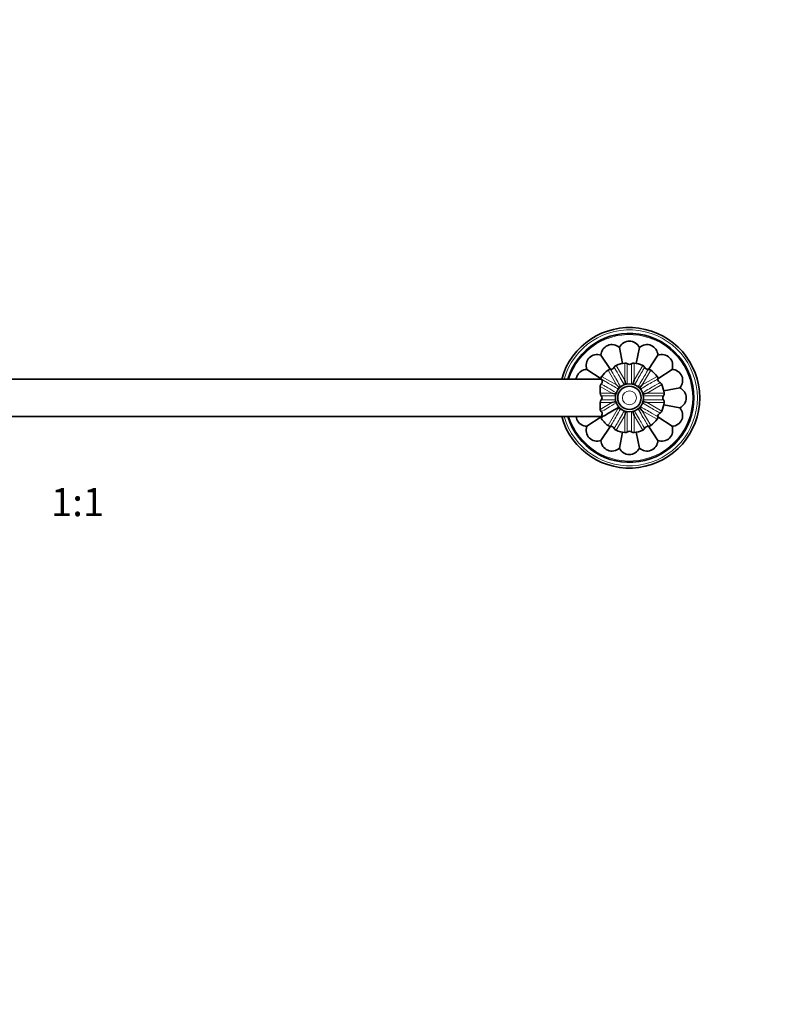
# Model space of a CAD drawing. Units: millimetres. Extents: x 0 to 1478, y 0 to 1758.
# Drawn here: x 715 to 1036, y 917 to 1338 of the extents above; entities that cross this region are included whole.
import ezdxf
from ezdxf import colors
from ezdxf.entities.mleader import LeaderData, LeaderLine
from ezdxf.enums import TextEntityAlignment as Align
from ezdxf.math import Vec2, Vec3

# ---------------------------------------------------------------- set-up
doc = ezdxf.new("R2010")
doc.units = ezdxf.units.MM
doc.layers.add('DV1_Défaut', color=7, linetype='Continuous')
doc.layers.add('Défaut', color=7, linetype='Continuous')
doc.styles.add('SEACAD_ArialB', font='arialbd.ttf')

# ---------------------------------------------------------------- blocks, each defined once
blk = doc.blocks.new('_DOT')
at = {"color": 0}
blk.add_line((0, 0), (-1, 0), dxfattribs=at)
at = {"color": 0, "const_width": 0.333}
blk.add_lwpolyline([(-0.1665, 0, 1), (0.1665, 0, 1)], format="xyb", close=True, dxfattribs=at)
blk = doc.blocks.new('SE')
at = {"layer": 'DV1_Défaut', "color": 7, "linetype": 'Continuous', "lineweight": 35}
for p, q in [((966.98, 1188.3), (962.94, 1194.34)), ((972.18, 1190.8), (970.83, 1197.61)), ((979.37, 1197.61), (978.02, 1190.8)), ((983.21, 1188.28), (987.26, 1194.34)), ((973.11, 1190.97), (973.11, 1190.97)), ((980.79, 1189.98), (980.79, 1189.98)), ((963.03, 1184.2), (956.9, 1188.3)), ((987.26, 1184.26), (993.3, 1188.3)), ((963.07, 1184.14), (517.13, 1184.14)), ((970.57, 1180.67), (969.6, 1181.64)), ((973.44, 1182.33), (973.09, 1183.65)), ((976.76, 1182.33), (977.11, 1183.65)), ((979.63, 1180.67), (980.6, 1181.64)), ((968.91, 1177.8), (967.59, 1178.15)), ((981.29, 1177.8), (982.61, 1178.15)), ((989.76, 1179.06), (996.57, 1180.41)), ((989.93, 1178.13), (989.93, 1178.13)), ((968.91, 1174.48), (967.59, 1174.13)), ((981.29, 1174.48), (982.61, 1174.13)), ((989.77, 1173.22), (996.57, 1171.87)), ((973.44, 1169.95), (973.09, 1168.63)), ((976.76, 1169.95), (977.11, 1168.63)), ((979.63, 1171.61), (980.6, 1170.64)), ((988.94, 1170.45), (988.94, 1170.45)), ((517.13, 1168.14), (963.07, 1168.14)), ((963.02, 1168.07), (956.9, 1163.98)), ((987.24, 1168.03), (993.3, 1163.98)), ((966.99, 1164), (962.94, 1157.94)), ((969.41, 1162.3), (969.41, 1162.3)), ((970.83, 1154.67), (972.18, 1161.46)), ((977.09, 1161.31), (977.09, 1161.31)), ((978.01, 1161.48), (979.37, 1154.67)), ((983.22, 1163.98), (987.26, 1157.94))]:
    blk.add_line(p, q, dxfattribs=at)
at = {"layer": 'DV1_Défaut', "color": 7, "linetype": 'Continuous', "lineweight": 18}
for p, q in [((969.41, 1189.98), (973.09, 1183.65)), ((973.09, 1183.65), (973.11, 1190.97)), ((977.09, 1190.97), (977.11, 1183.65)), ((977.11, 1183.65), (980.79, 1189.98)), ((963.25, 1185.28), (969.6, 1181.64)), ((969.6, 1181.64), (965.96, 1187.99)), ((984.24, 1187.99), (980.6, 1181.64)), ((980.6, 1181.64), (986.95, 1185.28)), ((967.59, 1178.15), (962.61, 1181.05)), ((988.94, 1181.83), (982.61, 1178.15)), ((962.61, 1178.14), (967.59, 1178.15)), ((969.17, 1177.05), (963.08, 1177.04)), ((982.61, 1178.15), (989.93, 1178.13)), ((967.59, 1174.13), (962.61, 1174.14)), ((962.61, 1171.23), (967.59, 1174.13)), ((963.08, 1175.24), (969.18, 1175.23)), ((989.93, 1174.15), (982.61, 1174.13)), ((982.61, 1174.13), (988.94, 1170.45)), ((970.26, 1171.8), (965.96, 1164.29)), ((973.09, 1168.63), (969.41, 1162.3)), ((973.11, 1161.31), (973.09, 1168.63)), ((977.11, 1168.63), (977.09, 1161.31)), ((980.79, 1162.3), (977.11, 1168.63)), ((986.95, 1167), (980.6, 1170.64)), ((980.6, 1170.64), (984.24, 1164.29))]:
    blk.add_line(p, q, dxfattribs=at)
at = {"layer": 'DV1_Défaut', "color": 7, "linetype": 'Continuous', "lineweight": 35}
for radius in [6, 5]:
    blk.add_circle((975.1, 1176.14), radius, dxfattribs=at)
at = {"layer": 'DV1_Défaut', "color": 7, "linetype": 'Continuous', "lineweight": 18}
blk.add_circle((975.1, 1176.14), 3, dxfattribs=at)
at = {"layer": 'DV1_Défaut', "color": 7, "linetype": 'Continuous', "lineweight": 35}
for centre, radius, start, end in [((975.1, 1176.14), 30, 0, 164.534), ((975.1, 1176.14), 27.5, 0, 163.0876), ((969.98, 1188.59), 1.5, 112.3197, 156.8901), ((975.1, 1176.14), 14.96, 97.6462, 112.3534), ((973.31, 1189.48), 1.5, 53.0931, 97.6284), ((975.1, 1191.89), 1.5, 233.7342, 306.306), ((976.89, 1189.48), 1.5, 82.3197, 126.8901), ((975.1, 1176.14), 14.96, 67.6476, 82.354), ((980.22, 1188.59), 1.5, 23.0931, 67.6284), ((964.44, 1184.36), 1.5, 142.3217, 179.1275), ((975.1, 1176.14), 14.96, 127.6444, 142.3561), ((966.88, 1186.8), 1.5, 83.0634, 127.6214), ((967.22, 1189.78), 1.5, 263.7342, 336.306), ((982.97, 1189.78), 1.5, 203.7342, 276.306), ((983.32, 1186.8), 1.5, 52.3197, 96.89), ((975.1, 1176.14), 14.96, 37.6454, 52.3528), ((985.76, 1184.36), 1.5, 353.0634, 37.6214), ((966.77, 1186.21), 4.24, 205.3392, 209.6091), ((988.74, 1184.02), 1.5, 173.7342, 246.306), ((987.55, 1181.26), 1.5, 22.3197, 66.8901), ((975.1, 1176.14), 14.96, 7.6446, 22.3559), ((964.18, 1178.16), 1.57, 180.9326, 225.5318), ((962.26, 1176.14), 1.22, 312.5053, 47.4947), ((990.85, 1176.14), 1.5, 143.7342, 216.306), ((988.44, 1177.93), 1.5, 323.0931, 7.6284), ((975.1, 1176.14), 30, 195.466, 0), ((975.1, 1176.14), 27.5, 196.9124, 0), ((964.2, 1174.11), 1.59, 134.6268, 178.9088), ((975.1, 1176.14), 14.96, 337.6464, 352.3535), ((988.44, 1174.35), 1.5, 352.3197, 36.8901), ((963.7, 1171.14), 1.1, 175.1623, 235.4772), ((975.1, 1176.14), 6.5, 221.1449, 221.9213), ((988.74, 1168.27), 1.5, 113.7342, 186.306), ((987.55, 1171.02), 1.5, 293.0931, 337.6284), ((961.46, 1168.27), 1.5, 334.1065, 345.781), ((975.1, 1176.14), 14.96, 214.7642, 232.3521), ((966.88, 1165.48), 1.5, 232.3217, 276.89), ((983.32, 1165.48), 1.5, 263.0634, 307.6214), ((975.1, 1176.14), 14.96, 307.6452, 322.3521), ((985.76, 1167.92), 1.5, 322.3197, 6.89), ((967.22, 1162.5), 1.5, 23.7342, 96.306), ((969.98, 1163.69), 1.5, 203.0931, 247.6284), ((975.1, 1176.14), 14.96, 247.6457, 262.3531), ((973.31, 1162.8), 1.5, 262.3197, 306.8901), ((975.1, 1160.39), 1.5, 53.7342, 126.306), ((976.89, 1162.8), 1.5, 233.0931, 277.6284), ((975.1, 1176.14), 14.96, 277.6437, 292.3546), ((980.22, 1163.69), 1.5, 292.3197, 336.8901), ((982.97, 1162.5), 1.5, 83.7342, 156.306)]:
    blk.add_arc(centre, radius, start, end, dxfattribs=at)
at = {"layer": 'DV1_Défaut', "color": 7, "linetype": 'Continuous', "lineweight": 18}
for radius, start, end in [(29, 0, 163.9866), (27, 0, 162.7647), (29, 196.0134, 0), (27, 197.2353, 0)]:
    blk.add_arc((975.1, 1176.14), radius, start, end, dxfattribs=at)
at = {"layer": 'DV1_Défaut', "color": 7, "linetype": 'Continuous', "lineweight": 35}
for points, knots in [([(970.83, 1197.61), (970.14, 1198.19), (969.33, 1198.6), (967.58, 1198.95), (966.66, 1198.87), (965, 1198.19), (964.29, 1197.59), (963.3, 1196.11), (963.01, 1195.23), (962.94, 1194.34)], [0, 0, 0, 0, 0.25, 0.25, 0.5, 0.5, 0.75, 0.75, 1, 1, 1, 1]), ([(979.37, 1197.61), (978.96, 1198.4), (978.36, 1199.1), (976.87, 1200.1), (975.99, 1200.37), (974.21, 1200.37), (973.32, 1200.09), (971.84, 1199.1), (971.24, 1198.41), (970.83, 1197.61)], [0, 0, 0, 0, 0.25, 0.25, 0.5, 0.5, 0.75, 0.75, 1, 1, 1, 1]), ([(987.26, 1194.34), (987.18, 1195.23), (986.9, 1196.1), (985.91, 1197.59), (985.2, 1198.19), (983.55, 1198.87), (982.62, 1198.95), (980.88, 1198.6), (980.05, 1198.19), (979.37, 1197.61)], [0, 0, 0, 0, 0.25, 0.25, 0.5, 0.5, 0.75, 0.75, 1, 1, 1, 1]), ([(962.94, 1194.34), (962.09, 1194.61), (961.17, 1194.68), (959.43, 1194.34), (958.6, 1193.91), (957.34, 1192.65), (956.91, 1191.83), (956.55, 1190.07), (956.63, 1189.15), (956.9, 1188.3)], [0, 0, 0, 0, 0.25, 0.25, 0.5, 0.5, 0.75, 0.75, 1, 1, 1, 1]), ([(993.3, 1188.3), (993.57, 1189.16), (993.64, 1190.07), (993.3, 1191.81), (992.87, 1192.64), (991.61, 1193.9), (990.78, 1194.33), (989.03, 1194.68), (988.11, 1194.61), (987.26, 1194.34)], [0, 0, 0, 0, 0.25, 0.25, 0.5, 0.5, 0.75, 0.75, 1, 1, 1, 1]), ([(956.9, 1188.3), (956.01, 1188.23), (955.14, 1187.94), (953.66, 1186.96), (953.06, 1186.24), (952.54, 1185.01), (952.44, 1184.58), (952.4, 1184.14)], [0, 0, 0, 0, 0.400786, 0.400786, 0.801572, 0.801572, 1, 1, 1, 1]), ([(996.57, 1180.41), (997.14, 1181.09), (997.56, 1181.91), (997.91, 1183.66), (997.83, 1184.59), (997.15, 1186.24), (996.55, 1186.94), (995.06, 1187.95), (994.19, 1188.23), (993.3, 1188.3)], [0, 0, 0, 0, 0.25, 0.25, 0.5, 0.5, 0.75, 0.75, 1, 1, 1, 1]), ([(963.08, 1182.04), (962.99, 1181.99), (962.92, 1181.92), (962.8, 1181.77), (962.75, 1181.69), (962.64, 1181.43), (962.61, 1181.24), (962.61, 1181.05)], [0, 0, 0, 0, 0.25, 0.25, 0.5, 0.5, 1, 1, 1, 1]), ([(962.61, 1181.05), (962.61, 1180.83), (962.61, 1180.61), (962.61, 1180.14), (962.61, 1179.9), (962.61, 1179.17), (962.61, 1178.66), (962.61, 1178.14)], [0, 0, 0, 0, 0.25, 0.25, 0.5, 0.5, 1, 1, 1, 1]), ([(963.08, 1182.04), (963.36, 1182.21), (963.45, 1182.47), (963.5, 1182.92), (963.47, 1183.12), (963.33, 1183.65), (963.19, 1183.93), (963.09, 1184.11)], [0, 0, 0, 0, 0.25, 0.25, 0.5, 0.5, 1, 1, 1, 1]), ([(973.44, 1182.33), (973.37, 1182.27), (973.32, 1182.19), (973.24, 1182.03), (973.21, 1181.94), (973.19, 1181.85), (973.19, 1181.84), (973.19, 1181.84)], [0, 0, 0, 0, 0.485531, 0.485531, 0.971062, 0.971062, 1, 1, 1, 1]), ([(973.92, 1182), (973.91, 1182.02), (973.9, 1182.03), (973.83, 1182.11), (973.76, 1182.17), (973.61, 1182.27), (973.53, 1182.31), (973.44, 1182.33)], [0, 0, 0, 0, 0.074636, 0.074636, 0.537318, 0.537318, 1, 1, 1, 1]), ([(976.76, 1182.33), (976.67, 1182.31), (976.59, 1182.27), (976.44, 1182.17), (976.37, 1182.11), (976.3, 1182.03), (976.3, 1182.03), (976.29, 1182.02)], [0, 0, 0, 0, 0.479078, 0.479078, 0.958155, 0.958155, 1, 1, 1, 1]), ([(977.01, 1181.81), (977.01, 1181.82), (977.01, 1181.84), (976.98, 1181.94), (976.96, 1182.03), (976.88, 1182.19), (976.82, 1182.27), (976.76, 1182.33)], [0, 0, 0, 0, 0.077833, 0.077833, 0.538917, 0.538917, 1, 1, 1, 1]), ([(969.42, 1178.05), (969.41, 1178.05), (969.4, 1178.05), (969.3, 1178.03), (969.21, 1178), (969.05, 1177.92), (968.97, 1177.87), (968.91, 1177.8)], [0, 0, 0, 0, 0.062821, 0.062821, 0.53141, 0.53141, 1, 1, 1, 1]), ([(968.91, 1177.8), (968.93, 1177.71), (968.97, 1177.63), (969.07, 1177.48), (969.13, 1177.41), (969.21, 1177.34), (969.21, 1177.34), (969.22, 1177.33)], [0, 0, 0, 0, 0.47643, 0.47643, 0.95286, 0.95286, 1, 1, 1, 1]), ([(970.57, 1180.67), (970.54, 1180.59), (970.53, 1180.49), (970.55, 1180.31), (970.57, 1180.22), (970.6, 1180.13), (970.6, 1180.12), (970.6, 1180.12)], [0, 0, 0, 0, 0.481781, 0.481781, 0.963562, 0.963562, 1, 1, 1, 1]), ([(971.14, 1180.63), (971.13, 1180.64), (971.12, 1180.64), (971.02, 1180.67), (970.93, 1180.69), (970.75, 1180.71), (970.65, 1180.7), (970.57, 1180.67)], [0, 0, 0, 0, 0.069641, 0.069641, 0.53482, 0.53482, 1, 1, 1, 1]), ([(979.63, 1180.67), (979.55, 1180.7), (979.45, 1180.71), (979.27, 1180.69), (979.18, 1180.67), (979.08, 1180.64), (979.07, 1180.64), (979.06, 1180.64)], [0, 0, 0, 0, 0.473907, 0.473907, 0.947813, 0.947813, 1, 1, 1, 1]), ([(979.59, 1180.09), (979.59, 1180.1), (979.6, 1180.12), (979.63, 1180.22), (979.65, 1180.31), (979.66, 1180.49), (979.66, 1180.59), (979.63, 1180.67)], [0, 0, 0, 0, 0.079234, 0.079234, 0.539617, 0.539617, 1, 1, 1, 1]), ([(981.29, 1177.8), (981.23, 1177.87), (981.15, 1177.92), (980.99, 1178), (980.9, 1178.03), (980.8, 1178.05), (980.79, 1178.05), (980.78, 1178.05)], [0, 0, 0, 0, 0.469914, 0.469914, 0.939829, 0.939829, 1, 1, 1, 1]), ([(980.96, 1177.32), (980.97, 1177.33), (980.99, 1177.34), (981.06, 1177.41), (981.13, 1177.48), (981.23, 1177.63), (981.27, 1177.71), (981.29, 1177.8)], [0, 0, 0, 0, 0.07882, 0.07882, 0.53941, 0.53941, 1, 1, 1, 1]), ([(996.57, 1171.87), (997.36, 1172.28), (998.06, 1172.88), (999.04, 1174.35), (999.33, 1175.23), (999.34, 1177.02), (999.05, 1177.91), (998.07, 1179.4), (997.35, 1180), (996.57, 1180.41)], [0, 0, 0, 0, 0.25, 0.25, 0.5, 0.5, 0.75, 0.75, 1, 1, 1, 1]), ([(962.61, 1174.14), (962.61, 1173.62), (962.61, 1173.11), (962.61, 1172.38), (962.61, 1172.14), (962.61, 1171.67), (962.61, 1171.45), (962.61, 1171.23)], [0, 0, 0, 0, 0.5, 0.5, 0.75, 0.75, 1, 1, 1, 1]), ([(969.22, 1174.95), (969.21, 1174.94), (969.21, 1174.94), (969.13, 1174.87), (969.07, 1174.81), (968.97, 1174.65), (968.93, 1174.57), (968.91, 1174.48)], [0, 0, 0, 0, 0.037182, 0.037182, 0.518591, 0.518591, 1, 1, 1, 1]), ([(968.91, 1174.48), (968.97, 1174.42), (969.05, 1174.36), (969.21, 1174.28), (969.3, 1174.26), (969.4, 1174.23), (969.41, 1174.23), (969.42, 1174.23)], [0, 0, 0, 0, 0.467328, 0.467328, 0.934656, 0.934656, 1, 1, 1, 1]), ([(980.76, 1174.23), (980.78, 1174.23), (980.79, 1174.23), (980.9, 1174.26), (980.99, 1174.28), (981.15, 1174.36), (981.23, 1174.41), (981.29, 1174.48)], [0, 0, 0, 0, 0.07655, 0.07655, 0.538275, 0.538275, 1, 1, 1, 1]), ([(981.29, 1174.48), (981.27, 1174.57), (981.23, 1174.65), (981.13, 1174.8), (981.06, 1174.87), (980.99, 1174.94), (980.98, 1174.95), (980.97, 1174.96)], [0, 0, 0, 0, 0.467019, 0.467019, 0.934037, 0.934037, 1, 1, 1, 1]), ([(962.81, 1167.61), (962.81, 1167.61), (962.81, 1167.61), (962.81, 1167.61), (962.98, 1167.71), (963.66, 1168.1), (964.17, 1168.39), (965.47, 1169.14), (966.27, 1169.6), (968.09, 1170.65), (969.09, 1171.23), (970.2, 1171.86)], [0, 0, 0, 0, 0.000547, 0.000547, 0.250411, 0.250411, 0.500274, 0.500274, 0.750137, 0.750137, 1, 1, 1, 1]), ([(962.91, 1167.89), (962.91, 1167.89), (962.91, 1167.89), (962.91, 1167.89), (963.08, 1168.11), (963.35, 1168.72), (963.44, 1168.97), (963.49, 1169.42), (963.49, 1169.58), (963.39, 1169.93), (963.29, 1170.11), (963.08, 1170.24)], [0, 0, 0, 0, 0.000047, 0.000047, 0.500024, 0.500024, 0.750012, 0.750012, 0.875006, 0.875006, 1, 1, 1, 1]), ([(970.26, 1171.8), (970.3, 1171.75), (970.35, 1171.71), (970.45, 1171.65), (970.51, 1171.62), (970.68, 1171.57), (970.81, 1171.57), (971, 1171.6), (971.07, 1171.62), (971.14, 1171.65)], [0, 0, 0, 0, 0.191575, 0.191575, 0.383151, 0.383151, 0.766302, 0.766302, 1, 1, 1, 1]), ([(973.19, 1170.46), (973.19, 1170.45), (973.19, 1170.44), (973.21, 1170.34), (973.24, 1170.25), (973.32, 1170.09), (973.37, 1170.01), (973.44, 1169.95)], [0, 0, 0, 0, 0.057794, 0.057794, 0.528897, 0.528897, 1, 1, 1, 1]), ([(973.44, 1169.95), (973.53, 1169.97), (973.61, 1170.01), (973.76, 1170.11), (973.83, 1170.17), (973.9, 1170.25), (973.91, 1170.26), (973.92, 1170.27)], [0, 0, 0, 0, 0.464362, 0.464362, 0.928725, 0.928725, 1, 1, 1, 1]), ([(976.28, 1170.27), (976.29, 1170.26), (976.3, 1170.25), (976.37, 1170.17), (976.43, 1170.11), (976.59, 1170.01), (976.67, 1169.97), (976.76, 1169.95)], [0, 0, 0, 0, 0.0661467, 0.0661467, 0.5330733, 0.5330733, 1, 1, 1, 1]), ([(976.76, 1169.95), (976.82, 1170.01), (976.88, 1170.09), (976.96, 1170.25), (976.98, 1170.34), (977.01, 1170.44), (977.01, 1170.46), (977.01, 1170.47)], [0, 0, 0, 0, 0.464282, 0.464282, 0.928564, 0.928564, 1, 1, 1, 1]), ([(979.05, 1171.65), (979.07, 1171.64), (979.08, 1171.64), (979.18, 1171.61), (979.27, 1171.59), (979.45, 1171.57), (979.54, 1171.58), (979.63, 1171.61)], [0, 0, 0, 0, 0.072357, 0.072357, 0.536179, 0.536179, 1, 1, 1, 1]), ([(979.63, 1171.61), (979.66, 1171.69), (979.66, 1171.79), (979.65, 1171.97), (979.63, 1172.06), (979.6, 1172.16), (979.6, 1172.17), (979.59, 1172.18)], [0, 0, 0, 0, 0.465157, 0.465157, 0.930313, 0.930313, 1, 1, 1, 1]), ([(993.3, 1163.98), (994.19, 1164.06), (995.06, 1164.34), (996.54, 1165.33), (997.14, 1166.03), (997.83, 1167.68), (997.91, 1168.61), (997.56, 1170.37), (997.14, 1171.19), (996.57, 1171.87)], [0, 0, 0, 0, 0.25, 0.25, 0.5, 0.5, 0.75, 0.75, 1, 1, 1, 1]), ([(952.4, 1168.14), (952.44, 1167.71), (952.54, 1167.28), (953.04, 1166.06), (953.65, 1165.34), (955.13, 1164.34), (956, 1164.06), (956.9, 1163.98)], [0, 0, 0, 0, 0.196471, 0.196471, 0.598235, 0.598235, 1, 1, 1, 1]), ([(956.9, 1163.98), (956.63, 1163.12), (956.56, 1162.22), (956.9, 1160.48), (957.32, 1159.65), (958.58, 1158.38), (959.41, 1157.95), (961.16, 1157.6), (962.09, 1157.67), (962.94, 1157.94)], [0, 0, 0, 0, 0.25, 0.25, 0.5, 0.5, 0.75, 0.75, 1, 1, 1, 1]), ([(987.26, 1157.94), (988.12, 1157.67), (989.02, 1157.6), (990.76, 1157.94), (991.59, 1158.36), (992.86, 1159.62), (993.29, 1160.45), (993.64, 1162.2), (993.57, 1163.12), (993.3, 1163.98)], [0, 0, 0, 0, 0.25, 0.25, 0.5, 0.5, 0.75, 0.75, 1, 1, 1, 1]), ([(962.94, 1157.94), (963.01, 1157.05), (963.29, 1156.18), (964.28, 1154.7), (965, 1154.1), (966.64, 1153.41), (967.57, 1153.33), (969.32, 1153.68), (970.14, 1154.09), (970.83, 1154.67)], [0, 0, 0, 0, 0.25, 0.25, 0.5, 0.5, 0.75, 0.75, 1, 1, 1, 1]), ([(979.37, 1154.67), (980.06, 1154.09), (980.87, 1153.68), (982.61, 1153.33), (983.54, 1153.41), (985.19, 1154.09), (985.9, 1154.69), (986.9, 1156.17), (987.18, 1157.05), (987.26, 1157.94)], [0, 0, 0, 0, 0.25, 0.25, 0.5, 0.5, 0.75, 0.75, 1, 1, 1, 1]), ([(970.83, 1154.67), (971.24, 1153.87), (971.83, 1153.18), (973.31, 1152.19), (974.19, 1151.91), (975.98, 1151.9), (976.87, 1152.19), (978.35, 1153.17), (978.96, 1153.88), (979.37, 1154.67)], [0, 0, 0, 0, 0.25, 0.25, 0.5, 0.5, 0.75, 0.75, 1, 1, 1, 1])]:
    blk.add_open_spline(points, degree=3, knots=knots, dxfattribs=at)
at = {"layer": 'DV1_Défaut', "color": 7, "linetype": 'Continuous', "lineweight": 18}
for points, knots in [([(974.2, 1190.69), (974.2, 1190.68), (974.2, 1190.46), (974.2, 1189.63), (974.2, 1189), (974.2, 1187.4), (974.2, 1186.41), (974.19, 1184.32), (974.19, 1183.23), (974.19, 1182.07)], [0, 0, 0, 0, 0.254226, 0.254226, 0.513274, 0.513274, 0.772321, 0.772321, 1, 1, 1, 1]), ([(976.01, 1182.06), (976, 1184.55), (976, 1186.69), (976, 1189.82), (975.99, 1190.69), (975.99, 1190.69), (975.99, 1190.69), (975.99, 1190.69)], [0, 0, 0, 0, 0.4847349, 0.4847349, 0.9998399, 0.9998399, 1, 1, 1, 1]), ([(967.05, 1188.29), (967.05, 1188.29), (967.16, 1188.1), (967.58, 1187.38), (967.89, 1186.83), (968.69, 1185.44), (969.18, 1184.59), (970.22, 1182.78), (970.77, 1181.83), (971.35, 1180.83)], [0, 0, 0, 0, 0.2577912, 0.2577912, 0.5157374, 0.5157374, 0.7736835, 0.7736835, 1, 1, 1, 1]), ([(972.93, 1181.72), (971.68, 1183.87), (970.6, 1185.73), (969.04, 1188.43), (968.6, 1189.18), (968.6, 1189.19), (968.6, 1189.19), (968.6, 1189.19)], [0, 0, 0, 0, 0.484655, 0.484655, 0.99984, 0.99984, 1, 1, 1, 1]), ([(981.6, 1189.18), (981.59, 1189.18), (981.49, 1188.99), (981.07, 1188.27), (980.75, 1187.73), (979.95, 1186.34), (979.45, 1185.49), (978.41, 1183.68), (977.86, 1182.73), (977.27, 1181.72)], [0, 0, 0, 0, 0.254133, 0.254133, 0.513084, 0.513084, 0.772035, 0.772035, 1, 1, 1, 1]), ([(978.84, 1180.81), (980.08, 1182.97), (981.15, 1184.83), (982.71, 1187.54), (983.15, 1188.29), (983.15, 1188.29), (983.15, 1188.29), (983.15, 1188.29)], [0, 0, 0, 0, 0.48478, 0.48478, 0.99984, 0.99984, 1, 1, 1, 1]), ([(963.08, 1182.04), (963.41, 1181.85), (963.8, 1181.63), (964.72, 1181.09), (965.26, 1180.78), (966.9, 1179.83), (968.15, 1179.11), (969.51, 1178.32)], [0, 0, 0, 0, 0.262074, 0.262074, 0.524148, 0.524148, 1, 1, 1, 1]), ([(970.42, 1179.89), (969.56, 1180.39), (968.73, 1180.86), (967.1, 1181.8), (966.33, 1182.24), (964.97, 1183.03), (964.41, 1183.35), (963.55, 1183.84), (963.24, 1184.02), (963.09, 1184.11)], [0, 0, 0, 0, 0.223553, 0.223553, 0.482369, 0.482369, 0.741184, 0.741184, 1, 1, 1, 1]), ([(987.25, 1184.19), (987.25, 1184.19), (987.06, 1184.08), (986.34, 1183.66), (985.79, 1183.35), (984.4, 1182.55), (983.54, 1182.06), (981.73, 1181.01), (980.78, 1180.47), (979.77, 1179.89)], [0, 0, 0, 0, 0.257518, 0.257518, 0.51519, 0.51519, 0.772863, 0.772863, 1, 1, 1, 1]), ([(980.67, 1178.31), (982.83, 1179.56), (984.69, 1180.64), (987.39, 1182.2), (988.14, 1182.64), (988.14, 1182.64), (988.14, 1182.64), (988.14, 1182.64)], [0, 0, 0, 0, 0.484789, 0.484789, 0.99984, 0.99984, 1, 1, 1, 1]), ([(989.64, 1177.04), (989.64, 1177.04), (989.42, 1177.04), (988.59, 1177.04), (987.96, 1177.04), (986.36, 1177.04), (985.37, 1177.04), (983.28, 1177.04), (982.18, 1177.05), (981.01, 1177.05)], [0, 0, 0, 0, 0.253998, 0.253998, 0.512813, 0.512813, 0.771628, 0.771628, 1, 1, 1, 1]), ([(969.51, 1173.96), (968.14, 1173.17), (966.89, 1172.45), (964.68, 1171.16), (963.73, 1170.61), (963.08, 1170.24)], [0, 0, 0, 0, 0.475485, 0.475485, 1, 1, 1, 1]), ([(988.14, 1169.64), (988.14, 1169.65), (987.95, 1169.75), (987.23, 1170.17), (986.69, 1170.49), (985.3, 1171.29), (984.45, 1171.78), (982.63, 1172.83), (981.69, 1173.38), (980.67, 1173.97)], [0, 0, 0, 0, 0.253959, 0.253959, 0.512733, 0.512733, 0.771507, 0.771507, 1, 1, 1, 1]), ([(981.01, 1175.23), (983.51, 1175.24), (985.65, 1175.24), (988.77, 1175.24), (989.64, 1175.25), (989.65, 1175.25), (989.65, 1175.25), (989.65, 1175.25)], [0, 0, 0, 0, 0.484762, 0.484762, 0.99984, 0.99984, 1, 1, 1, 1]), ([(971.35, 1171.46), (970.11, 1169.31), (969.04, 1167.45), (967.49, 1164.75), (967.05, 1163.99), (967.05, 1163.99), (967.05, 1163.99), (967.05, 1163.99)], [0, 0, 0, 0, 0.484292, 0.484292, 0.99984, 0.99984, 1, 1, 1, 1]), ([(968.6, 1163.1), (968.6, 1163.1), (968.71, 1163.29), (969.13, 1164.01), (969.44, 1164.55), (970.25, 1165.94), (970.74, 1166.79), (971.79, 1168.61), (972.34, 1169.55), (972.93, 1170.57)], [0, 0, 0, 0, 0.253945, 0.253945, 0.512704, 0.512704, 0.771464, 0.771464, 1, 1, 1, 1]), ([(974.19, 1170.22), (974.2, 1167.73), (974.2, 1165.59), (974.2, 1162.47), (974.2, 1161.59), (974.2, 1161.59), (974.2, 1161.59), (974.2, 1161.59)], [0, 0, 0, 0, 0.484465, 0.484465, 0.99984, 0.99984, 1, 1, 1, 1]), ([(975.99, 1161.59), (975.99, 1161.6), (975.99, 1161.82), (976, 1162.65), (976, 1163.28), (976, 1164.88), (976, 1165.87), (976, 1167.96), (976, 1169.06), (976.01, 1170.23)], [0, 0, 0, 0, 0.253931, 0.253931, 0.512678, 0.512678, 0.771425, 0.771425, 1, 1, 1, 1]), ([(977.27, 1170.56), (978.52, 1168.41), (979.59, 1166.55), (981.16, 1163.85), (981.6, 1163.1), (981.6, 1163.1), (981.6, 1163.1), (981.6, 1163.1)], [0, 0, 0, 0, 0.4846, 0.4846, 0.99984, 0.99984, 1, 1, 1, 1]), ([(983.15, 1163.99), (983.15, 1163.99), (983.04, 1164.18), (982.62, 1164.9), (982.31, 1165.45), (981.51, 1166.84), (981.02, 1167.69), (979.97, 1169.51), (979.42, 1170.46), (978.84, 1171.48)], [0, 0, 0, 0, 0.257397, 0.257397, 0.514948, 0.514948, 0.772499, 0.772499, 1, 1, 1, 1]), ([(979.77, 1172.4), (981.93, 1171.15), (983.79, 1170.09), (986.49, 1168.53), (987.25, 1168.09), (987.25, 1168.09), (987.25, 1168.09), (987.25, 1168.09)], [0, 0, 0, 0, 0.484699, 0.484699, 0.99984, 0.99984, 1, 1, 1, 1])]:
    blk.add_open_spline(points, degree=3, knots=knots, dxfattribs=at)
at = {"layer": 'DV1_Défaut', "color": 7, "linetype": 'Continuous', "lineweight": 35}
blk.add_open_spline([(970.2, 1171.86), (970.32, 1171.99), (970.44, 1172.11), (970.55, 1172.25)], degree=3, dxfattribs=at)

msp = doc.modelspace()

# ---------------------------------------------------------------- block references
at = {"layer": 'Défaut'}
msp.add_blockref('SE', (0, 0), dxfattribs=at)

# ---------------------------------------------------------------- texts
at = {"layer": 'Défaut', "color": 7, "linetype": 'Continuous', "lineweight": 35, "style": 'SEACAD_ArialB'}
msp.add_text('1:1', height=12, dxfattribs=at).set_placement((728.23, 1137.64), align=Align.TOP_LEFT)

# ---------------------------------------------------------------- leaders
at = {"layer": 'Défaut', "color": 7, "linetype": 'Continuous', "lineweight": 18}
ml = msp.add_multileader_mtext('Standard', dxfattribs=at)
ml.set_content('{\\pxsm0.9;\\fSolid Edge ISO|b1||i0||c0|p34;\\W1.;10/07/2019\\P}', color=256)
ml.set_leader_properties()
ml.set_arrow_properties(name='DOT')
ml.build(insert=Vec2(0, 0))
ml.multileader.update_dxf_attribs({"leader_type": 0, "dogleg_length": 0, "arrow_head_size": 12})
ctx = ml.context
ctx.base_point, ctx.char_height, ctx.arrow_head_size, ctx.landing_gap_size = Vec3(1390.41, 1750.71), 12, 12, 4.2
notes = []
notes.append((ctx, [(0, (0, 0, 0), (0, 0), (1, 0), 1, [])]))
ctx.mtext.insert = Vec3(1392.41, 1756.83)
for ctx, leaders in notes:
    for number, flags, end, landing, length, lines in leaders:
        leader = LeaderData()
        leader.index, (leader.has_last_leader_line, leader.has_dogleg_vector, leader.attachment_direction) = number, flags
        leader.last_leader_point, leader.dogleg_vector, leader.dogleg_length = Vec3(end), Vec3(landing), length
        for number, points, colour, breaks in lines:
            line = LeaderLine()
            line.index, line.vertices, line.color, line.breaks = number, Vec3.list(points), colors.encode_raw_color(colour), breaks
            leader.lines.append(line)
        ctx.leaders.append(leader)

doc.saveas('drawing.dxf')
